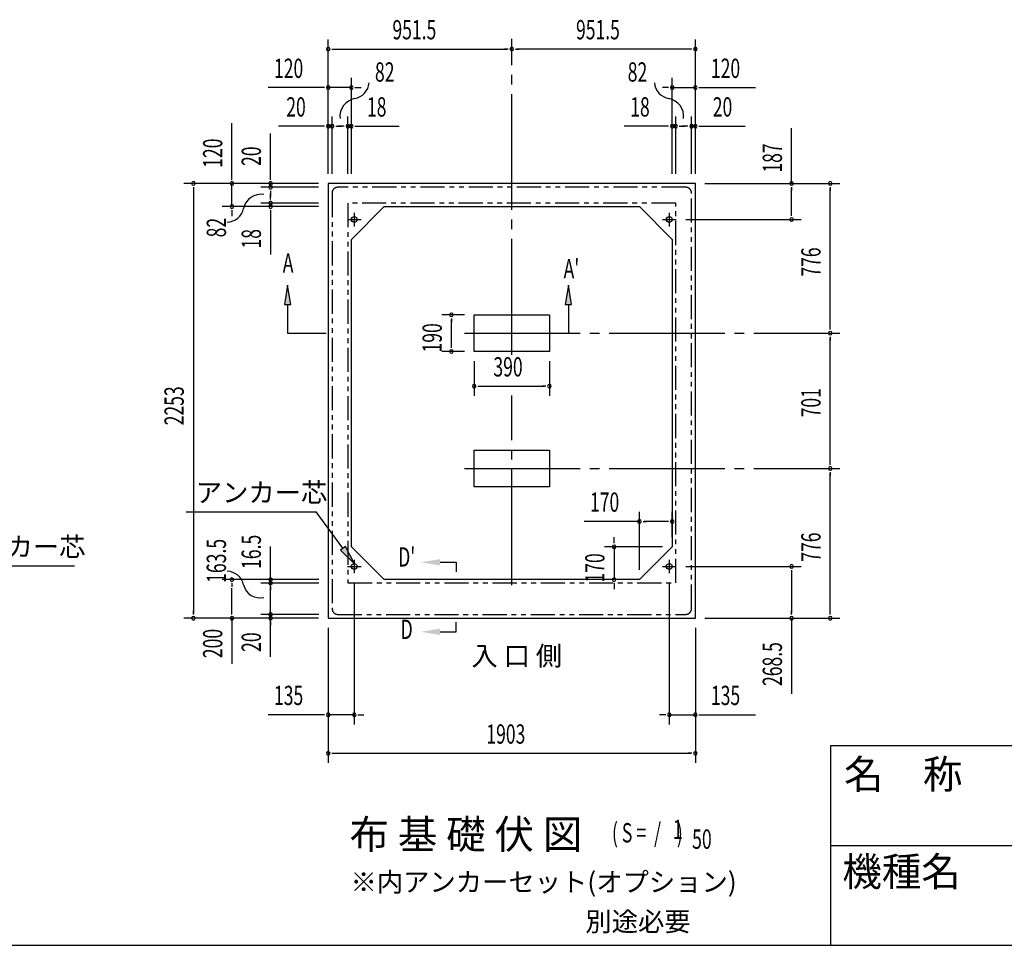
# Model space of a CAD drawing. Extents: x 543 to 20719, y 184 to 14052.
# Drawn here: x 8646 to 13750, y 517 to 5313 of the extents above; entities that cross this region are included whole.
import ezdxf
from ezdxf.enums import TextEntityAlignment as Align

# ---------------------------------------------------------------- set-up
doc = ezdxf.new("R2010")
doc.units = 0
doc.header["$LTSCALE"] = 50
doc.header["$MEASUREMENT"] = 0
for name, pattern in [('1PL-L', [56, 50, -2, 2, -2]), ('1PL-M', [15, 12, -1, 1, -1]), ('2PL-2', [5, 2.5, -0.5, 0.5, -0.5, 0.5, -0.5])]:
    doc.linetypes.add(name, pattern=pattern)
for name, color, linetype in [('1PL-L1', 6, '1PL-L'), ('1PL-M1', 6, '1PL-M'), ('GAIKEI', 6, '2PL-2'), ('HIKIDASHI', 6, 'CONTINUOUS'), ('M1', 4, 'CONTINUOUS'), ('SUNPOU', 4, 'CONTINUOUS'), ('U1', 3, 'CONTINUOUS'), ('U5', 4, 'CONTINUOUS'), ('WAKUMOJI-01', 130, 'CONTINUOUS'), ('WAKUSEN-01', 50, 'CONTINUOUS'), ('WAKUSEN-02', 130, 'CONTINUOUS')]:
    doc.layers.add(name, color=color, linetype=linetype)
doc.styles.add('00', font='ROMANS', dxfattribs={"width": 0.666667, "bigfont": 'BIGFONT'})
doc.styles.add('01', font='ROMANS', dxfattribs={"height": 3, "bigfont": 'BIGFONT'})
doc.styles.add('WAKUMOJI', font='SIMPLEX', dxfattribs={"height": 3, "bigfont": 'BIGFONT'})

msp = doc.modelspace()

# ---------------------------------------------------------------- linework, layer by layer
at = {"layer": '1PL-L1'}
for p, q in [((10380.2, 4312.7), (10380.2, 4242.7)), ((12013.2, 4312.7), (12013.2, 4242.7)), ((10345.2, 4278.2), (10415.2, 4278.2)), ((11978.2, 4278.2), (12048.2, 4278.2)), ((10380.2, 2515.2), (10380.2, 2445.2)), ((12013.2, 2515.2), (12013.2, 2445.2)), ((10345.2, 2480.7), (10415.2, 2480.7)), ((11978.2, 2480.7), (12048.2, 2480.7))]:
    msp.add_line(p, q, dxfattribs=at)
at = {"layer": '1PL-M1'}
for p, q in [((11196.7, 3577.7), (11196.7, 5213.7)), ((10951.7, 3689.2), (12897.2, 3689.2)), ((11196.7, 2384.2), (11196.7, 3366.6)), ((10951.7, 2988.2), (12897.2, 2988.2))]:
    msp.add_line(p, q, dxfattribs=at)
at = {"layer": 'GAIKEI'}
for p, q in [((12098.2, 4445.2), (10295.2, 4445.2)), ((10265.2, 4415.2), (10265.2, 2262.2)), ((12128.2, 2262.2), (12128.2, 4415.2)), ((10347.2, 4363.2), (10347.2, 2395.7)), ((12046.2, 4363.2), (10347.2, 4363.2)), ((12046.2, 2395.7), (12046.2, 4363.2)), ((10347.2, 2395.7), (12046.2, 2395.7)), ((10295.2, 2232.2), (12098.2, 2232.2))]:
    msp.add_line(p, q, dxfattribs=at)
for centre, start, end in [((10295.2, 4415.2), 90, 180), ((12098.2, 4415.2), 0, 90), ((10295.2, 2262.2), 180, 270), ((12098.2, 2262.2), 270, 0)]:
    msp.add_arc(centre, 30, start, end, dxfattribs=at)
at = {"layer": 'HIKIDASHI'}
for p, q in [((10034.5, 3938.2), (10017.8, 3838.2)), ((10051.2, 3838.2), (10034.5, 3938.2)), ((11490.2, 3938.2), (11473.5, 3838.2)), ((11506.9, 3838.2), (11490.2, 3938.2)), ((10017.8, 3838.2), (10051.2, 3838.2)), ((10034.5, 3839.2), (10034.5, 3689.2)), ((11473.5, 3838.2), (11506.9, 3838.2)), ((11490.2, 3839.2), (11490.2, 3689.2)), ((10034.5, 3689.2), (10234.5, 3689.2)), ((9508.4, 2763.5), (10181.8, 2763.5)), ((10321.7, 2574.6), (10181.8, 2763.5)), ((10335.1, 2584.5), (10308.3, 2564.6)), ((10308.3, 2564.6), (10381.2, 2494.2)), ((10381.2, 2494.2), (10335.1, 2584.5)), ((10824.9, 2501.9), (10908.2, 2501.9)), ((10908.2, 2501.9), (10908.2, 2451.9)), ((8929.7, 2482.4), (8257.3, 2482.4)), ((10908.2, 2141.9), (10908.2, 2191.9)), ((10824.9, 2141.9), (10908.2, 2141.9))]:
    msp.add_line(p, q, dxfattribs=at)
for points in [[(10051.2, 3838.2), (10017.8, 3838.2), (10034.5, 3938.2)], [(11506.9, 3838.2), (11473.5, 3838.2), (11490.2, 3938.2)], [(10308.3, 2564.6), (10335.1, 2584.5), (10381.2, 2494.2)], [(10824.9, 2518.6), (10824.9, 2485.2), (10724.9, 2501.9)], [(10824.9, 2125.2), (10824.9, 2158.6), (10724.9, 2141.9)]]:
    msp.add_solid(points, dxfattribs=at)
at = {"layer": 'SUNPOU'}
for p, q in [((10245.2, 4515.2), (10245.2, 5211.6)), ((12148.2, 4515.2), (12148.2, 5211.6)), ((10263.9, 5161.6), (10282.7, 5161.6)), ((10270.2, 5161.6), (11171.7, 5161.6)), ((11177.9, 5161.6), (11159.2, 5161.6)), ((11215.4, 5161.6), (11234.2, 5161.6)), ((12123.2, 5161.6), (11221.7, 5161.6)), ((12129.4, 5161.6), (12110.7, 5161.6)), ((10245.2, 4515.2), (10245.2, 5011.6)), ((10365.2, 4515.2), (10365.2, 5011.6)), ((12028.2, 4515.2), (12028.2, 5011.6)), ((12148.2, 4515.2), (12148.2, 5011.6)), ((10220.2, 4961.6), (9933.3, 4961.6)), ((10226.4, 4961.6), (10207.7, 4961.6)), ((10365.2, 4961.6), (10245.2, 4961.6)), ((10383.9, 4961.6), (10402.7, 4961.6)), ((10390.2, 4961.6), (10415.2, 4961.6)), ((12003.2, 4961.6), (11978.2, 4961.6)), ((12009.4, 4961.6), (11990.7, 4961.6)), ((12028.2, 4961.6), (12148.2, 4961.6)), ((12166.9, 4961.6), (12185.7, 4961.6)), ((12173.2, 4961.6), (12460.1, 4961.6)), ((10245.2, 4515.2), (10245.2, 4811.6)), ((10265.2, 4515.2), (10265.2, 4811.6)), ((10347.2, 4515.2), (10347.2, 4811.6)), ((10365.2, 4515.2), (10365.2, 4811.6)), ((12028.2, 4515.2), (12028.2, 4811.6)), ((12046.2, 4515.2), (12046.2, 4811.6)), ((12128.2, 4515.2), (12128.2, 4811.6)), ((12148.2, 4515.2), (12148.2, 4811.6)), ((9746.2, 4490.2), (9746.2, 4777.2)), ((10220.2, 4761.6), (9987.3, 4761.6)), ((10226.4, 4761.6), (10207.7, 4761.6)), ((10265.2, 4761.6), (10245.2, 4761.6)), ((10283.9, 4761.6), (10302.7, 4761.6)), ((10290.2, 4761.6), (10315.2, 4761.6)), ((10322.2, 4761.6), (10297.2, 4761.6)), ((10328.4, 4761.6), (10309.7, 4761.6)), ((10347.2, 4761.6), (10365.2, 4761.6)), ((10383.9, 4761.6), (10402.7, 4761.6)), ((10390.2, 4761.6), (10613.6, 4761.6)), ((12003.2, 4761.6), (11779.8, 4761.6)), ((12009.4, 4761.6), (11990.7, 4761.6)), ((12046.2, 4761.6), (12028.2, 4761.6)), ((12064.9, 4761.6), (12083.7, 4761.6)), ((12071.2, 4761.6), (12096.2, 4761.6)), ((12103.2, 4761.6), (12078.2, 4761.6)), ((12109.4, 4761.6), (12090.7, 4761.6)), ((12128.2, 4761.6), (12148.2, 4761.6)), ((12166.9, 4761.6), (12185.7, 4761.6)), ((12173.2, 4761.6), (12406.1, 4761.6)), ((12647.2, 4465.2), (12647.2, 4752.2)), ((9946.2, 4490.2), (9946.2, 4723.2)), ((9746.2, 4484), (9746.2, 4502.7)), ((9946.2, 4484), (9946.2, 4502.7)), ((10195.2, 4465.2), (9496.2, 4465.2)), ((9546.2, 4446.5), (9546.2, 4427.7)), ((10195.2, 4465.2), (9696.2, 4465.2)), ((9746.2, 4345.2), (9746.2, 4465.2)), ((10195.2, 4465.2), (9896.2, 4465.2)), ((10195.2, 4445.2), (9896.2, 4445.2)), ((9946.2, 4445.2), (9946.2, 4465.2)), ((12198.2, 4465.2), (12697.2, 4465.2)), ((12198.2, 4465.2), (12897.2, 4465.2)), ((12647.2, 4446.5), (12647.2, 4427.7)), ((12847.2, 4446.5), (12847.2, 4427.7)), ((9546.2, 4440.2), (9546.2, 2237.2)), ((9946.2, 4426.5), (9946.2, 4407.7)), ((9946.2, 4420.2), (9946.2, 4395.2)), ((9946.2, 4388.2), (9946.2, 4413.2)), ((9946.2, 4382), (9946.2, 4400.7)), ((12647.2, 4303.2), (12647.2, 4440.2)), ((12847.2, 3714.2), (12847.2, 4440.2)), ((10195.2, 4345.2), (9696.2, 4345.2)), ((10195.2, 4363.2), (9896.2, 4363.2)), ((10195.2, 4345.2), (9896.2, 4345.2)), ((9946.2, 4363.2), (9946.2, 4345.2)), ((9746.2, 4326.5), (9746.2, 4307.7)), ((9746.2, 4320.2), (9746.2, 4295.2)), ((9946.2, 4326.5), (9946.2, 4307.7)), ((9946.2, 4320.2), (9946.2, 4096.8)), ((12647.2, 4297), (12647.2, 4315.7)), ((12099.2, 4278.2), (12697.2, 4278.2)), ((10951.7, 3784.2), (10833.8, 3784.2)), ((10883.8, 3765.5), (10883.8, 3746.7)), ((10883.8, 3619.2), (10883.8, 3759.2)), ((12847.2, 3708), (12847.2, 3726.7)), ((10883.8, 3613), (10883.8, 3631.7)), ((12847.2, 3670.5), (12847.2, 3651.7)), ((12847.2, 3013.2), (12847.2, 3664.2)), ((10951.7, 3594.2), (10833.8, 3594.2)), ((11001.7, 3544.2), (11001.7, 3364.7)), ((11391.7, 3544.2), (11391.7, 3364.7)), ((11020.4, 3414.7), (11039.2, 3414.7)), ((11026.7, 3414.7), (11366.7, 3414.7)), ((11372.9, 3414.7), (11354.2, 3414.7)), ((12847.2, 3007), (12847.2, 3025.7)), ((12847.2, 2969.5), (12847.2, 2950.7)), ((12847.2, 2237.2), (12847.2, 2963.2)), ((11858.2, 2462.2), (11858.2, 2763.7)), ((12028.2, 2632.2), (12028.2, 2763.7)), ((11858.2, 2713.7), (11571.3, 2713.7)), ((11876.9, 2713.7), (11895.7, 2713.7)), ((12003.2, 2713.7), (11883.2, 2713.7)), ((12009.4, 2713.7), (11990.7, 2713.7)), ((11727.2, 2607.2), (11727.2, 2632.2)), ((11727.2, 2601), (11727.2, 2619.7)), ((9946.2, 2012.7), (9946.2, 2584.1)), ((11978.2, 2582.2), (11677.2, 2582.2)), ((11727.2, 2582.2), (11727.2, 2412.2)), ((12098.2, 2480.7), (12697.2, 2480.7)), ((12647.2, 2462), (12647.2, 2443.2)), ((12647.2, 2455.7), (12647.2, 2237.2)), ((10196.2, 2412.2), (9696.2, 2412.2)), ((9946.2, 2431), (9946.2, 2449.7)), ((11808.2, 2412.2), (11677.2, 2412.2)), ((9746.2, 2393.5), (9746.2, 2374.7)), ((9746.2, 2237.2), (9746.2, 2367.2)), ((10196.2, 2394.7), (9896.2, 2394.7)), ((9946.2, 2376), (9946.2, 2357.2)), ((9946.2, 2347.2), (9946.2, 2357.2)), ((10380.2, 2390.7), (10380.2, 1662.2)), ((11727.2, 2393.5), (11727.2, 2374.7)), ((11727.2, 2387.2), (11727.2, 2362.2)), ((12013.2, 2390.7), (12013.2, 1662.2)), ((9546.2, 2231), (9546.2, 2249.7)), ((9746.2, 2231), (9746.2, 2249.7)), ((9946.2, 2251), (9946.2, 2269.7)), ((12647.2, 2231), (12647.2, 2249.7)), ((12847.2, 2231), (12847.2, 2249.7)), ((10195.2, 2212.2), (9496.2, 2212.2)), ((9746.2, 2212.2), (9746.2, 1976.6)), ((10196.2, 2232.2), (9896.2, 2232.2)), ((12198.2, 2212.2), (12697.2, 2212.2)), ((12198.2, 2212.2), (12897.2, 2212.2)), ((12647.2, 2212.2), (12647.2, 1820.6)), ((9946.2, 2193.5), (9946.2, 2174.8)), ((10245.2, 2162.2), (10245.2, 1662.2)), ((10245.2, 2162.2), (10245.2, 1462.2)), ((12148.2, 2162.2), (12148.2, 1662.2)), ((12148.2, 2162.2), (12148.2, 1462.2)), ((10220.2, 1712.2), (9933.3, 1712.2)), ((10226.4, 1712.2), (10207.7, 1712.2)), ((10380.2, 1712.2), (10245.2, 1712.2)), ((10398.9, 1712.2), (10417.7, 1712.2)), ((10405.2, 1712.2), (10430.2, 1712.2)), ((11988.2, 1712.2), (11963.2, 1712.2)), ((11994.4, 1712.2), (11975.7, 1712.2)), ((12013.2, 1712.2), (12148.2, 1712.2)), ((12166.9, 1712.2), (12185.7, 1712.2)), ((12173.2, 1712.2), (12460.1, 1712.2)), ((10263.9, 1512.2), (10282.7, 1512.2)), ((10270.2, 1512.2), (12123.2, 1512.2)), ((12129.4, 1512.2), (12110.7, 1512.2))]:
    msp.add_line(p, q, dxfattribs=at)
for centre, radius, start, end in [((10245.2, 5161.6), 9.38, 0, 180), ((10245.2, 5161.6), 9.38, 180, 0), ((11196.7, 5161.6), 9.38, 0, 180), ((11196.7, 5161.6), 9.38, 0, 180), ((11196.7, 5161.6), 9.38, 180, 0), ((11196.7, 5161.6), 9.38, 180, 0), ((12148.2, 5161.6), 9.38, 0, 180), ((12148.2, 5161.6), 9.38, 180, 0), ((10245.2, 4961.6), 9.38, 0, 180), ((10245.2, 4961.6), 9.38, 180, 0), ((10365.2, 4961.6), 9.38, 0, 180), ((10365.2, 4961.6), 9.38, 180, 0), ((10367, 4993.6), 90.2, 279.9342, 355.5028), ((12026.4, 4993.6), 90.2, 184.4972, 260.0658), ((12028.2, 4961.6), 9.38, 0, 180), ((12028.2, 4961.6), 9.38, 180, 0), ((12148.2, 4961.6), 9.38, 0, 180), ((12148.2, 4961.6), 9.38, 180, 0), ((10398.6, 4813.3), 92.8, 99.9342, 186.794), ((11994.8, 4813.3), 92.8, 353.206, 80.0658), ((10245.2, 4761.6), 9.38, 0, 180), ((10245.2, 4761.6), 9.38, 180, 0), ((10265.2, 4761.6), 9.38, 0, 180), ((10265.2, 4761.6), 9.38, 180, 0), ((10347.2, 4761.6), 9.38, 0, 180), ((10347.2, 4761.6), 9.38, 180, 0), ((10365.2, 4761.6), 9.38, 0, 180), ((10365.2, 4761.6), 9.38, 180, 0), ((12028.2, 4761.6), 9.38, 0, 180), ((12028.2, 4761.6), 9.38, 180, 0), ((12046.2, 4761.6), 9.38, 0, 180), ((12046.2, 4761.6), 9.38, 180, 0), ((12128.2, 4761.6), 9.38, 0, 180), ((12128.2, 4761.6), 9.38, 180, 0), ((12148.2, 4761.6), 9.38, 0, 180), ((12148.2, 4761.6), 9.38, 180, 0), ((9546.2, 4465.2), 9.38, 90, 270), ((9546.2, 4465.2), 9.38, 270, 90), ((9746.2, 4465.2), 9.38, 90, 270), ((9746.2, 4465.2), 9.38, 270, 90), ((9946.2, 4465.2), 9.38, 90, 270), ((9946.2, 4445.2), 9.38, 90, 270), ((9946.2, 4465.2), 9.38, 270, 90), ((9946.2, 4445.2), 9.38, 270, 90), ((12647.2, 4465.2), 9.38, 90, 270), ((12647.2, 4465.2), 9.38, 270, 90), ((12847.2, 4465.2), 9.38, 90, 270), ((12847.2, 4465.2), 9.38, 270, 90), ((9897.2, 4316.3), 92.8, 80.9889, 167.8487), ((9746.2, 4345.2), 9.38, 90, 270), ((9746.2, 4345.2), 9.38, 270, 90), ((9946.2, 4363.2), 9.38, 90, 270), ((9946.2, 4345.2), 9.38, 90, 270), ((9946.2, 4363.2), 9.38, 270, 90), ((9946.2, 4345.2), 9.38, 270, 90), ((9718.2, 4354.8), 90.2, 272.2801, 347.8487), ((12647.2, 4278.2), 9.38, 90, 270), ((12647.2, 4278.2), 9.38, 270, 90), ((10883.8, 3784.2), 9.38, 90, 270), ((10883.8, 3784.2), 9.38, 270, 90), ((12847.2, 3689.2), 9.38, 90, 270), ((12847.2, 3689.2), 9.38, 90, 270), ((12847.2, 3689.2), 9.38, 270, 90), ((12847.2, 3689.2), 9.38, 270, 90), ((10883.8, 3594.2), 9.38, 90, 270), ((10883.8, 3594.2), 9.38, 270, 90), ((11001.7, 3414.7), 9.38, 0, 180), ((11391.7, 3414.7), 9.38, 0, 180), ((11001.7, 3414.7), 9.38, 180, 0), ((11391.7, 3414.7), 9.38, 180, 0), ((12847.2, 2988.2), 9.38, 90, 270), ((12847.2, 2988.2), 9.38, 90, 270), ((12847.2, 2988.2), 9.38, 270, 90), ((12847.2, 2988.2), 9.38, 270, 90), ((11858.2, 2713.7), 9.38, 0, 180), ((11858.2, 2713.7), 9.38, 180, 0), ((12028.2, 2713.7), 9.38, 0, 180), ((12028.2, 2713.7), 9.38, 180, 0), ((11727.2, 2582.2), 9.38, 90, 270), ((11727.2, 2582.2), 9.38, 270, 90), ((9718.2, 2365.5), 90.2, 12.1513, 87.7199), ((12647.2, 2480.7), 9.38, 90, 270), ((12647.2, 2480.7), 9.38, 270, 90), ((9746.2, 2412.2), 9.38, 90, 270), ((9746.2, 2412.2), 9.38, 270, 90), ((9946.2, 2412.2), 9.38, 90, 270), ((9946.2, 2394.7), 9.38, 90, 270), ((9946.2, 2412.2), 9.38, 270, 90), ((9946.2, 2394.7), 9.38, 270, 90), ((11727.2, 2412.2), 9.38, 90, 270), ((11727.2, 2412.2), 9.38, 270, 90), ((9891.7, 2405.4), 87.8, 193.7256, 283.1778), ((9546.2, 2212.2), 9.38, 90, 270), ((9546.2, 2212.2), 9.38, 270, 90), ((9746.2, 2212.2), 9.38, 90, 270), ((9746.2, 2212.2), 9.38, 270, 90), ((9946.2, 2232.2), 9.38, 90, 270), ((9946.2, 2212.2), 9.38, 90, 270), ((9946.2, 2232.2), 9.38, 270, 90), ((9946.2, 2212.2), 9.38, 270, 90), ((12647.2, 2212.2), 9.38, 90, 270), ((12647.2, 2212.2), 9.38, 270, 90), ((12847.2, 2212.2), 9.38, 90, 270), ((12847.2, 2212.2), 9.38, 270, 90), ((10245.2, 1712.2), 9.38, 0, 180), ((10245.2, 1712.2), 9.38, 180, 0), ((10380.2, 1712.2), 9.38, 0, 180), ((10380.2, 1712.2), 9.38, 180, 0), ((12013.2, 1712.2), 9.38, 0, 180), ((12013.2, 1712.2), 9.38, 180, 0), ((12148.2, 1712.2), 9.38, 0, 180), ((12148.2, 1712.2), 9.38, 180, 0), ((10245.2, 1512.2), 9.38, 0, 180), ((10245.2, 1512.2), 9.38, 180, 0), ((12148.2, 1512.2), 9.38, 0, 180), ((12148.2, 1512.2), 9.38, 180, 0)]:
    msp.add_arc(centre, radius, start, end, dxfattribs=at)
at = {"layer": 'U1'}
for p, q in [((12148.2, 4465.2), (10245.2, 4465.2)), ((10245.2, 4465.2), (10245.2, 2212.2)), ((12148.2, 2212.2), (12148.2, 4465.2)), ((10535.2, 4345.2), (10365.2, 4175.2)), ((10535.2, 4345.2), (11858.2, 4345.2)), ((11858.2, 4345.2), (12028.2, 4175.2)), ((10365.2, 2582.2), (10365.2, 4175.2)), ((12028.2, 4175.2), (12028.2, 2582.2)), ((11001.7, 3594.2), (11001.7, 3784.2)), ((11001.7, 3784.2), (11391.7, 3784.2)), ((11391.7, 3784.2), (11391.7, 3594.2)), ((11391.7, 3594.2), (11001.7, 3594.2)), ((11001.7, 2893.2), (11001.7, 3083.2)), ((11001.7, 3083.2), (11391.7, 3083.2)), ((11391.7, 3083.2), (11391.7, 2893.2)), ((11391.7, 2893.2), (11001.7, 2893.2)), ((10535.2, 2412.2), (10365.2, 2582.2)), ((11858.2, 2412.2), (12028.2, 2582.2)), ((11858.2, 2412.2), (10535.2, 2412.2)), ((10245.2, 2212.2), (12148.2, 2212.2))]:
    msp.add_line(p, q, dxfattribs=at)
for centre in [(10380.2, 4278.2), (12013.2, 4278.2), (10380.2, 2480.7), (12013.2, 2480.7)]:
    msp.add_circle(centre, 15, dxfattribs=at)
at = {"layer": 'WAKUSEN-01'}
for p, q in [((12850, 1552.5), (20477.5, 1552.5)), ((12850, 517.5), (12850, 1552.5)), ((542.5, 517.5), (20477.5, 517.5))]:
    msp.add_line(p, q, dxfattribs=at)
at = {"layer": 'WAKUSEN-02'}
msp.add_line((12850, 1035), (16792.5, 1035), dxfattribs=at)

# ---------------------------------------------------------------- texts
at = {"layer": 'HIKIDASHI', "style": '00', "width": 0.67}
for s, p in [('A', (10009.5, 4002.7)), ("A'", (11465.2, 3972.7))]:
    msp.add_text(s, height=100, dxfattribs=at).set_placement(p)
at = {"layer": 'HIKIDASHI', "style": '01'}
for p in [(9558.4, 2813.5), (8304.8, 2532.4)]:
    msp.add_text('アンカー芯', height=100, dxfattribs=at).set_placement(p)
at = {"layer": 'HIKIDASHI', "style": '00', "width": 0.67}
for s, p in [("D'", (10651.7, 2516.7)), ('D', (10651.7, 2141.9))]:
    msp.add_text(s, height=100, dxfattribs=at).set_placement(p, align=Align.MIDDLE)
at = {"layer": 'M1', "style": '01'}
msp.add_text('布 基 礎 伏 図', height=150, dxfattribs=at).set_placement((10355.5, 1017.5))
at = {"layer": 'M1', "style": '00', "width": 0.67}
for s, p in [('( S =  /    )', (11715.8, 1050.6)), ('1', (12031.6, 1067.6)), ('50', (12131.4, 1017.5))]:
    msp.add_text(s, height=100.2, dxfattribs=at).set_placement(p)
at = {"layer": 'SUNPOU', "style": '00'}
for s, width, p in [('951.5', 0.666667, (10578.1, 5211.6)), ('951.5', 0.666667, (11529.6, 5211.6)), ('120', 0.666667, (9964.2, 5011.6)), ('120', 0.666667, (12229.1, 5011.6)), ('82', 0.67, (10487.3, 4992.5)), ('82', 0.67, (11797.6, 4992.5)), ('20', 0.666667, (10027.7, 4811.6)), ('18', 0.666667, (10446.1, 4811.6)), ('18', 0.666667, (11810.7, 4811.6)), ('20', 0.666667, (12238.7, 4811.6)), ('390', 0.666667, (11101.5, 3464.7)), ('170', 0.666667, (11602.2, 2763.7)), ('135', 0.666667, (9964.2, 1762.2)), ('135', 0.666667, (12229.1, 1762.2)), ('1903', 0.666667, (11064.9, 1562.2))]:
    msp.add_text(s, height=100, dxfattribs=dict(at, width=width)).set_placement(p)
for s, width, p in [('120', 0.666667, (9696.2, 4546.2)), ('20', 0.666667, (9896.2, 4555.7)), ('187', 0.666667, (12597.2, 4521.2)), ('82', 0.67, (9715.3, 4185.6)), ('18', 0.666667, (9896.2, 4127.8)), ('776', 0.666667, (12797.2, 3982)), ('190', 0.666667, (10833.8, 3589.2)), ('2253', 0.666667, (9496.2, 3211.8)), ('701', 0.666667, (12797.2, 3253)), ('163.5', 0.67, (9715.3, 2395.1)), ('16.5', 0.67, (9896.2, 2467.2)), ('776', 0.666667, (12797.2, 2505)), ('170', 0.666667, (11677.2, 2397.2)), ('200', 0.67, (9696.2, 2005.1)), ('20', 0.67, (9896.2, 2037.5)), ('268.5', 0.666667, (12597.2, 1861.1))]:
    msp.add_text(s, height=100, rotation=90, dxfattribs=dict(at, width=width)).set_placement(p)
at = {"layer": 'SUNPOU', "style": '01'}
for s, height, p in [('※内アンカーセット(オプション)', 99.999, (10360.5, 795.5)), ('別途必要', 100, (11578.2, 590.5))]:
    msp.add_text(s, height=height, dxfattribs=at).set_placement(p)
at = {"layer": 'U5', "style": '01'}
msp.add_text('入 口 側', height=100, dxfattribs=at).set_placement((10987.1, 1967.2))
at = {"layer": 'WAKUMOJI-01', "style": 'WAKUMOJI'}
for s, p in [('名\u3000称', (12918.9, 1328.7)), ('機種名', (12910.3, 824.5))]:
    msp.add_text(s, height=150, dxfattribs=at).set_placement(p)

doc.saveas('drawing.dxf')
